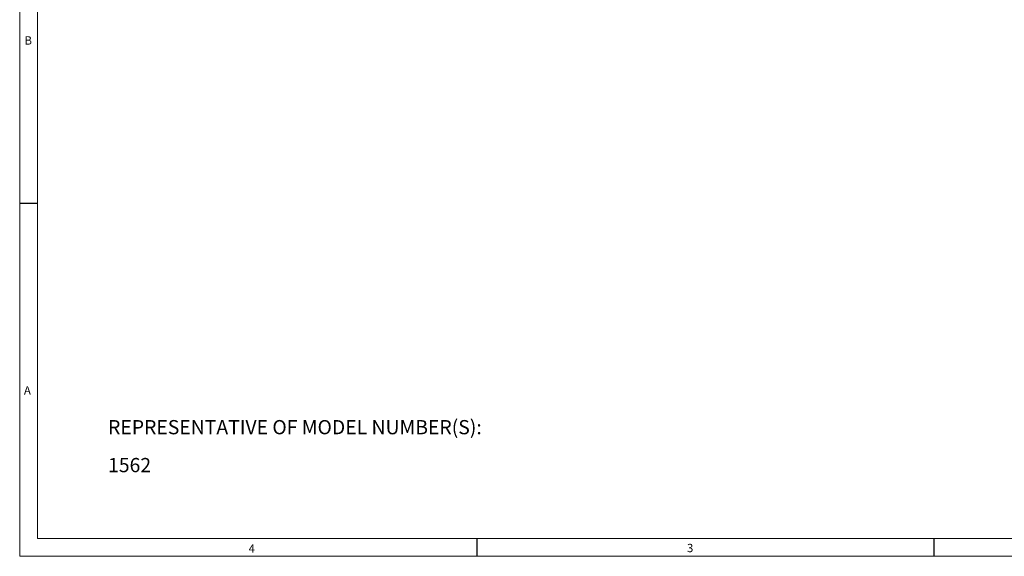
# Model space of a CAD drawing. Units: millimetres. Extents: x 5 to 550, y 5 to 426.
# Drawn here: x 5 to 299, y 5 to 165 of the extents above; entities that cross this region are included whole.
import ezdxf

# ---------------------------------------------------------------- set-up
doc = ezdxf.new("R2010")
doc.units = ezdxf.units.MM
doc.layers.add('BORDER', color=7, linetype='Continuous')
doc.layers.add('OBJECT', color=7, linetype='Continuous')
doc.styles.add('SLDTEXTSTYLE0', font='ROMAND')
doc.styles.add('SLDTEXTSTYLE4', font='MONOSB_1.TTF')

# ---------------------------------------------------------------- blocks, each defined once
blk = doc.blocks.new('SW_NOTE_1')
at = {"layer": 'OBJECT', "color": 0, "attachment_point": 1, "style": 'SLDTEXTSTYLE4'}
for s, insert, char_height in [('REPRESENTATIVE OF MODEL NUMBER(S):', (0, 5.57), 4.2333), ('1562', (0, -5.72), 4.233)]:
    blk.add_mtext(s, dxfattribs=dict(at, insert=insert, char_height=char_height))

msp = doc.modelspace()

# ---------------------------------------------------------------- linework, layer by layer
at = {"layer": 'BORDER', "lineweight": 0}
for p, q in [((5.461, 426.339), (5.461, 5.461)), ((5.461, 5.461), (550.12665, 5.461))]:
    msp.add_line(p, q, dxfattribs=at)
at = {"layer": 'BORDER', "lineweight": 15}
for p, q in [((10.78387, 421.01613), (10.78387, 10.78387)), ((10.78387, 10.78387), (544.80378, 10.78387))]:
    msp.add_line(p, q, dxfattribs=at)
at = {"layer": 'BORDER'}
for p, q in [((5.461, 110.6805), (10.78387, 110.6805)), ((141.62741, 10.78387), (141.62741, 5.461)), ((277.79382, 10.78387), (277.79382, 5.461))]:
    msp.add_line(p, q, dxfattribs=at)

# ---------------------------------------------------------------- block references
at = {"layer": 'OBJECT'}
msp.add_blockref('SW_NOTE_1', (31.79035, 40.48158), dxfattribs=at)

# ---------------------------------------------------------------- texts
at = {"layer": 'BORDER', "char_height": 2.47575, "attachment_point": 1, "style": 'SLDTEXTSTYLE0'}
for s, insert in [('B', (6.89534, 160.39008)), ('A', (6.73034, 56.11719)), ('4', (73.66976, 9.009)), ('3', (204.28959, 9.16758))]:
    msp.add_mtext(s, dxfattribs=dict(at, insert=insert))

doc.saveas('drawing.dxf')
